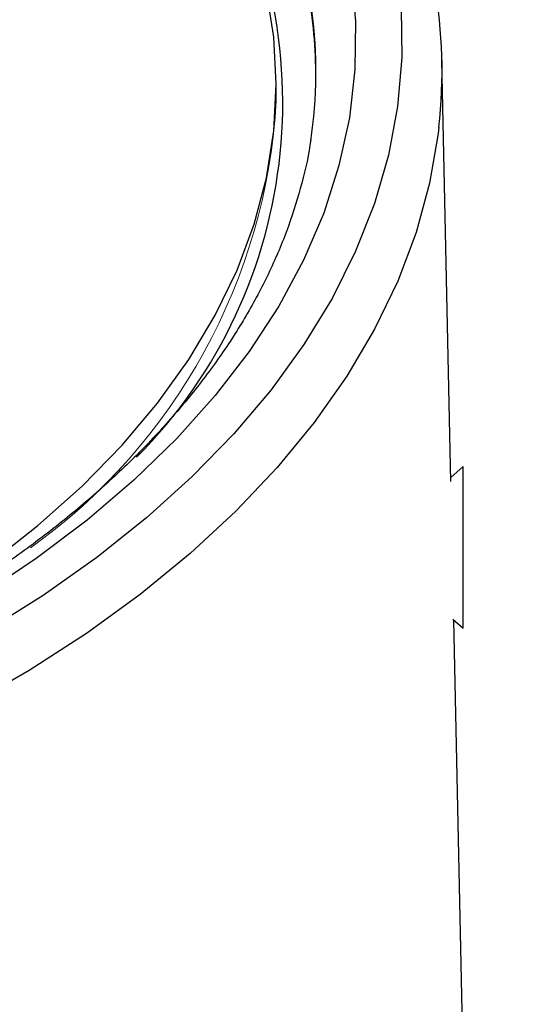
# Model space of a CAD drawing. Units: inches. Extents: x 2.51 to 7.1, y 3.44 to 8.85.
# Drawn here: x 6.86 to 7.1, y 6.88 to 7.37 of the extents above; entities that cross this region are included whole.
import ezdxf

# ---------------------------------------------------------------- set-up
doc = ezdxf.new("R2010")
doc.units = ezdxf.units.IN
doc.header["$MEASUREMENT"] = 0

msp = doc.modelspace()

# ---------------------------------------------------------------- linework, layer by layer
at = {"color": 7, "linetype": 'Continuous', "lineweight": 25}
for p, q in [((7.0717962567, 7.1419597326), (7.0672845206, 7.3530008348)), ((6.9842924035, 7.3330259581), (6.9842924035, 7.3411913663)), ((7.077967028, 7.1493855053), (7.071752987, 7.1439837218)), ((7.077967028, 7.0683855053), (7.077967028, 7.1493855053)), ((7.072675622, 7.0729852544), (7.077967028, 7.0683855053)), ((7.1045281581, 5.6108913471), (7.0732820964, 7.0724580542))]:
    msp.add_line(p, q, dxfattribs=at)
at = {"color": 7, "linetype": 'Continuous', "lineweight": 25, "flags": 128}
for points in [[(7.0218242691, 7.3969306277), (7.0239798692, 7.3727329355), (7.0236717936, 7.3485039196), (7.0209011042, 7.3243271024), (7.0156773522, 7.3002858265), (7.0080185449, 7.276462967), (6.9979510839, 7.2529406462), (6.9855096737, 7.2297999506), (6.9707372026, 7.2071206509), (6.9536845942, 7.1849809274), (6.9344106324, 7.1634571001), (6.9129817585, 7.1426233663), (6.8894718424, 7.1225515441), (6.8639619276, 7.1033108253), (6.8365399521, 7.0849675365)], [(6.6654788746, 7.01019038), (6.6927361075, 7.020499897), (6.7255776425, 7.0344502047), (6.7569001978, 7.0495197776), (6.7865894808, 7.0656536285), (6.8145371585, 7.0827928868), (6.8406412529, 7.100875013), (6.8648065129, 7.1198340276), (6.8869447623, 7.1396007512), (6.9069752208, 7.160103057), (6.9248247995, 7.1812661344), (6.9404283673, 7.2030127616), (6.9537289884, 7.2252635876), (6.9646781302, 7.2479374215), (6.9732358407, 7.2709515289), (6.9793708935, 7.2942219338), (6.9830609026, 7.3176637251), (6.9842924035, 7.3411913663), (6.9830609026, 7.3647190074), (6.9793708935, 7.3881607987)], [(7.0468663549, 7.3789930879), (7.0471728619, 7.3544368539), (7.0450282042, 7.3299112126), (7.0404395061, 7.3054976356), (7.0334220109, 7.2812772225), (7.02399903, 7.2573304309), (7.0122018655, 7.2337368097), (6.9980697065, 7.2105747346), (6.9816494985, 7.1879211477), (6.9629957879, 7.1658513018), (6.9421705404, 7.1444385108), (6.9192429354, 7.1237539058), (6.8942891361, 7.1038661991), (6.8673920364, 7.0848414555), (6.8386409859, 7.0667428734)]]:
    msp.add_lwpolyline(points, dxfattribs=at)
at = {"color": 8, "linetype": 'Continuous', "lineweight": 25, "flags": 128}
msp.add_lwpolyline([(7.0657781367, 7.3195030814), (7.0654108205, 7.3163814905), (7.0610903837, 7.291513261), (7.0543177382, 7.2668279761), (7.0451149749, 7.2424061542), (7.0335121114, 7.2183274542), (7.0195469936, 7.1946704158), (7.0032651731, 7.1715122034), (6.9847197576, 7.1489283541), (6.9639712384, 7.1269925319), (6.941087293, 7.1057762868), (6.916142564, 7.0853488218), (6.8892184158, 7.065776767), (6.8604026696, 7.0471239625), (6.8297893162, 7.0294512498)], dxfattribs=at)
at = {"color": 8, "linetype": 'Continuous', "lineweight": 25}
msp.add_arc((6.7350365304, 7.3318424105), 0.2524731798082497, 315.2384305916, 33.2150948978, dxfattribs=at)
at = {"color": 7, "linetype": 'Continuous', "lineweight": 25}
for centre, radius, start, end in [((6.8135589535, 7.347619141), 0.2537814594996894, 353.6392306091, 9.8494391836), ((6.7706648155, 7.3450050618), 0.2334360127320914, 359.1102847923, 9.9890952223), ((6.7715289155, 7.3475957128), 0.2326245776482369, 351.3792583659, 7.5094542285)]:
    msp.add_arc(centre, radius, start, end, dxfattribs=at)
at = {"color": 144, "linetype": 'Continuous', "lineweight": 18}
msp.add_arc((6.6878232373, 7.3497429006), 0.2969400994080254, 305.7056990441, 356.7726928165, dxfattribs=at)
at = {"color": 7, "linetype": 'Continuous', "lineweight": 25}
msp.add_open_spline([(7.001618612305442, 7.314425610988832), (7.001580808487962, 7.314060999465552), (7.000788897574295, 7.306423150597772), (6.997218562017662, 7.291583992026905), (6.990750292166291, 7.27000106632917), (6.981899780771526, 7.248674316606534), (6.971019722917297, 7.227666249954356), (6.958069443021041, 7.207039826197984), (6.94311522975612, 7.18685082912167), (6.926196746618166, 7.167153566029547), (6.907363734890245, 7.148002125465865), (6.886667974686265, 7.129451467278832), (6.864167014979283, 7.111557402757482), (6.839924300476356, 7.094376128795015), (6.814010048350206, 7.077963712649179), (6.786501197289915, 7.062375200099183), (6.757480909072187, 7.047663706125179), (6.727037826102419, 7.033879731908562), (6.695265769130501, 7.021070865894932), (6.662263689182231, 7.009281610034275), (6.628135190570289, 6.998553065448443), (6.592988047780655, 6.988922690275869), (6.556933727685442, 6.980424114757523), (6.520086922181679, 6.973087000626218), (6.482565092852322, 6.966936934446156), (6.444488027262693, 6.961995346973234), (6.405977405552967, 6.958279452662265), (6.367156375638769, 6.955802205077312), (6.328149135291157, 6.954572265202213), (6.289080523387526, 6.954593980555393), (6.250075823778385, 6.955867366082577), (6.211260137798418, 6.958388076999215), (6.172757964997471, 6.962147415006932), (6.134692586882483, 6.967132380149625), (6.097185876435073, 6.973325685234736), (6.060357888014803, 6.980705785952656), (6.024326442022577, 6.989246920874824), (5.9892067022615, 6.998919163375311), (5.955110743479401, 7.00968848868273), (5.922147106393001, 7.021516860899226), (5.890420337614558, 7.034362347059449), (5.860030512607988, 7.048179268274638), (5.831072741765905, 7.062918401784462), (5.803636662841689, 7.07852725225108), (5.777805931134389, 7.094950415424631), (5.7536581013041, 7.112129791934571), (5.731264192117875, 7.130005042706014), (5.71068789222945, 7.148514491297663), (5.691985203425674, 7.16759637711595), (5.675203892841322, 7.187190124721989), (5.66038650243938, 7.207237461613003), (5.647562788243776, 7.22768340811359), (5.636783467027904, 7.248477701919269), (5.628001736165199, 7.269572021993812), (5.621528312305166, 7.29092800698608), (5.617899509686359, 7.305970962372749), (5.617059045738855, 7.31389302258582), (5.616983194477736, 7.314607982768948)], degree=3, knots=[0, 0, 0, 0, 0.0009689564698329, 0.0202976115770429, 0.0395600973848096, 0.0587330968961443, 0.0778089207437308, 0.0967924857302002, 0.1156964510831604, 0.1345367282360885, 0.153329324669148, 0.172088561026322, 0.1908263167921307, 0.2095519150993697, 0.2282723439789318, 0.2469919513964878, 0.2657138347543054, 0.2844405675194356, 0.3031736984979543, 0.3219140156760376, 0.3406617541499357, 0.35941675507504, 0.3781785843886045, 0.3969466197003142, 0.4157201126452378, 0.4344982326960614, 0.4532800971988829, 0.4720647913390008, 0.4908513808904173, 0.509638919948034, 0.5284264498399519, 0.5472126997694752, 0.565996709637034, 0.5847775199307478, 0.603554176381779, 0.6223257382013875, 0.6410912916076732, 0.6598499709406116, 0.6786009903530403, 0.6973436899555436, 0.7160776013871357, 0.7348025390401911, 0.7535187244562676, 0.7722269524288982, 0.7909288075003621, 0.8096269377242973, 0.8283245066905006, 0.847026089928752, 0.8657389247035262, 0.8844726469047544, 0.903239499998203, 0.9220542003870839, 0.9409331728987246, 0.9598928025516421, 0.9789464014983041, 0.9980999280192986, 1, 1, 1, 1], dxfattribs=at)

doc.saveas('drawing.dxf')
